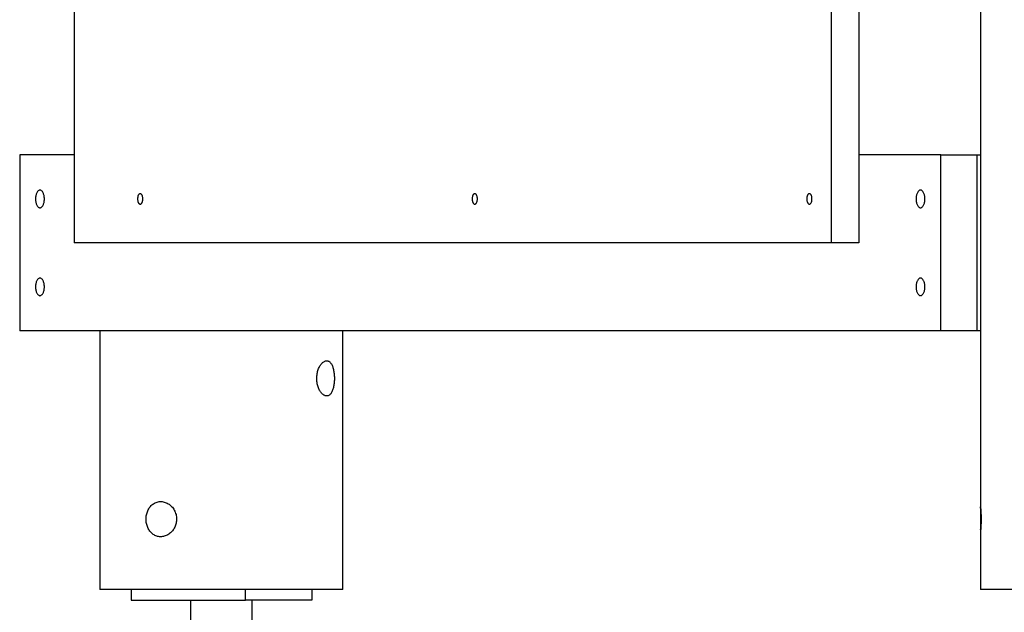
# Model space of a CAD drawing. Extents: x -45.7 to 45.7, y -25.2 to 25.2.
# Drawn here: x -27.8 to -22.2, y -17.9 to -14.5 of the extents above; entities that cross this region are included whole.
import ezdxf

# ---------------------------------------------------------------- set-up
doc = ezdxf.new("R2010")
doc.units = 0
doc.layers.get('0').update_dxf_attribs({"linetype": 'CONTINUOUS'})

msp = doc.modelspace()

# ---------------------------------------------------------------- linework, layer by layer
at = {"color": 0}
for points in [[(-27.4948, -8.7831), (-27.4948, -15.7802)], [(-23.1967, -15.7802), (-23.1967, -8.7831)], [(-23.0409, -8.7831), (-23.0409, -15.7802)], [(-22.3504, -13.5112), (-22.3504, -17.2796)], [(-27.8038, -15.2804), (-27.8038, -16.28)], [(-27.4948, -15.2804), (-27.8038, -15.2804)], [(-22.5761, -15.2804), (-23.0409, -15.2804)], [(-22.5761, -16.28), (-22.5761, -15.2804)], [(-22.5761, -15.2804), (-22.3712, -15.2804)], [(-22.3712, -15.2804), (-22.3712, -16.28)], [(-22.3712, -15.2804), (-22.3504, -15.2804)], [(-27.6889, -15.5802), (-27.6889, -15.5802), (-27.6862, -15.5799), (-27.6837, -15.5791), (-27.6813, -15.5779), (-27.6791, -15.5762), (-27.6768, -15.574), (-27.6748, -15.5715), (-27.6729, -15.5686), (-27.6712, -15.5655), (-27.6695, -15.5618), (-27.6681, -15.558), (-27.6668, -15.5539), (-27.6658, -15.5496), (-27.6649, -15.5449), (-27.6643, -15.5402), (-27.6639, -15.5352), (-27.6639, -15.5303), (-27.6639, -15.5303), (-27.6639, -15.5251), (-27.6643, -15.5201), (-27.6649, -15.5153), (-27.6658, -15.5108), (-27.6668, -15.5063), (-27.6681, -15.5022), (-27.6695, -15.4984), (-27.6712, -15.495), (-27.6729, -15.4916), (-27.6748, -15.4888), (-27.6768, -15.4862), (-27.6791, -15.4843), (-27.6813, -15.4825), (-27.6837, -15.4813), (-27.6862, -15.4805), (-27.6889, -15.4804), (-27.6889, -15.4804), (-27.6913, -15.4805), (-27.6938, -15.4813), (-27.696, -15.4825), (-27.6984, -15.4843), (-27.7005, -15.4862), (-27.7026, -15.4888), (-27.7044, -15.4916), (-27.7064, -15.495), (-27.7079, -15.4984), (-27.7094, -15.5022), (-27.7106, -15.5063), (-27.7118, -15.5108), (-27.7125, -15.5153), (-27.7133, -15.5201), (-27.7137, -15.5251), (-27.7139, -15.5303), (-27.7139, -15.5303), (-27.7137, -15.5352), (-27.7133, -15.5402), (-27.7125, -15.5449), (-27.7118, -15.5496), (-27.7106, -15.5539), (-27.7094, -15.558), (-27.7079, -15.5618), (-27.7064, -15.5655), (-27.7044, -15.5686), (-27.7026, -15.5715), (-27.7005, -15.574), (-27.6984, -15.5762), (-27.696, -15.5779), (-27.6938, -15.5791), (-27.6913, -15.5799), (-27.6889, -15.5802), (-27.6889, -15.5802), (-27.6889, -15.5802), (-27.6889, -15.5802), (-27.6889, -15.5802), (-27.6889, -15.5802), (-27.6889, -15.5802), (-27.6889, -15.5802), (-27.6889, -15.5802), (-27.6889, -15.5802), (-27.6889, -15.5802), (-27.6889, -15.5802), (-27.6889, -15.5802), (-27.6889, -15.5802), (-27.6889, -15.5802), (-27.6889, -15.5802), (-27.6889, -15.5802), (-27.6889, -15.5802)], [(-27.6889, -15.5802), (-27.6889, -15.5802), (-27.6862, -15.5799), (-27.6837, -15.5791), (-27.6813, -15.5779), (-27.6791, -15.5762), (-27.6768, -15.574), (-27.6748, -15.5715), (-27.6729, -15.5686), (-27.6712, -15.5655), (-27.6695, -15.5618), (-27.6681, -15.558), (-27.6668, -15.5539), (-27.6658, -15.5496), (-27.6649, -15.5449), (-27.6643, -15.5402), (-27.6639, -15.5352), (-27.6639, -15.5303), (-27.6639, -15.5303), (-27.6639, -15.5251), (-27.6643, -15.5201), (-27.6649, -15.5153), (-27.6658, -15.5108), (-27.6668, -15.5063), (-27.6681, -15.5022), (-27.6695, -15.4984), (-27.6712, -15.495), (-27.6729, -15.4916), (-27.6748, -15.4888), (-27.6768, -15.4862), (-27.6791, -15.4843), (-27.6813, -15.4825), (-27.6837, -15.4813), (-27.6862, -15.4805), (-27.6889, -15.4804), (-27.6889, -15.4804), (-27.6913, -15.4805), (-27.6938, -15.4813), (-27.696, -15.4825), (-27.6984, -15.4843), (-27.7005, -15.4862), (-27.7026, -15.4888), (-27.7044, -15.4916), (-27.7064, -15.495), (-27.7079, -15.4984), (-27.7094, -15.5022), (-27.7106, -15.5063), (-27.7118, -15.5108), (-27.7125, -15.5153), (-27.7133, -15.5201), (-27.7137, -15.5251), (-27.7139, -15.5303), (-27.7139, -15.5303), (-27.7137, -15.5352), (-27.7133, -15.5402), (-27.7125, -15.5449), (-27.7118, -15.5496), (-27.7106, -15.5539), (-27.7094, -15.558), (-27.7079, -15.5618), (-27.7064, -15.5655), (-27.7044, -15.5686), (-27.7026, -15.5715), (-27.7005, -15.574), (-27.6984, -15.5762), (-27.696, -15.5779), (-27.6938, -15.5791), (-27.6913, -15.5799), (-27.6889, -15.5802), (-27.6889, -15.5802), (-27.6889, -15.5802), (-27.6889, -15.5802), (-27.6889, -15.5802), (-27.6889, -15.5802), (-27.6889, -15.5802), (-27.6889, -15.5802), (-27.6889, -15.5802), (-27.6889, -15.5802), (-27.6889, -15.5802), (-27.6889, -15.5802), (-27.6889, -15.5802), (-27.6889, -15.5802), (-27.6889, -15.5802), (-27.6889, -15.5802), (-27.6889, -15.5802), (-27.6889, -15.5802)], [(-22.691, -15.5802), (-22.691, -15.5802), (-22.6883, -15.5799), (-22.6858, -15.5791), (-22.6834, -15.5779), (-22.6812, -15.5762), (-22.679, -15.574), (-22.677, -15.5715), (-22.6751, -15.5686), (-22.6734, -15.5655), (-22.6717, -15.5618), (-22.6703, -15.558), (-22.669, -15.5539), (-22.668, -15.5496), (-22.6671, -15.5449), (-22.6665, -15.5402), (-22.6661, -15.5352), (-22.6661, -15.5303), (-22.6661, -15.5303), (-22.6661, -15.5251), (-22.6665, -15.5201), (-22.6671, -15.5153), (-22.668, -15.5108), (-22.669, -15.5063), (-22.6703, -15.5022), (-22.6717, -15.4984), (-22.6734, -15.495), (-22.6751, -15.4916), (-22.677, -15.4888), (-22.679, -15.4862), (-22.6812, -15.4843), (-22.6834, -15.4825), (-22.6858, -15.4813), (-22.6883, -15.4805), (-22.691, -15.4804), (-22.691, -15.4804), (-22.6934, -15.4805), (-22.6959, -15.4813), (-22.6982, -15.4825), (-22.7006, -15.4843), (-22.7027, -15.4862), (-22.7048, -15.4888), (-22.7066, -15.4916), (-22.7086, -15.495), (-22.7101, -15.4984), (-22.7116, -15.5022), (-22.7128, -15.5063), (-22.714, -15.5108), (-22.7147, -15.5153), (-22.7154, -15.5201), (-22.7158, -15.5251), (-22.716, -15.5303), (-22.716, -15.5303), (-22.7158, -15.5352), (-22.7154, -15.5402), (-22.7147, -15.5449), (-22.714, -15.5496), (-22.7128, -15.5539), (-22.7116, -15.558), (-22.7101, -15.5618), (-22.7086, -15.5655), (-22.7066, -15.5686), (-22.7048, -15.5715), (-22.7027, -15.574), (-22.7006, -15.5762), (-22.6982, -15.5779), (-22.6959, -15.5791), (-22.6934, -15.5799), (-22.691, -15.5802), (-22.691, -15.5802), (-22.691, -15.5802), (-22.691, -15.5802), (-22.691, -15.5802), (-22.691, -15.5802), (-22.691, -15.5802), (-22.691, -15.5802), (-22.691, -15.5802), (-22.691, -15.5802), (-22.691, -15.5802), (-22.691, -15.5802), (-22.691, -15.5802), (-22.691, -15.5802), (-22.691, -15.5802), (-22.691, -15.5802), (-22.691, -15.5802), (-22.691, -15.5802)], [(-22.691, -15.5802), (-22.691, -15.5802), (-22.6883, -15.5799), (-22.6858, -15.5791), (-22.6834, -15.5779), (-22.6812, -15.5762), (-22.679, -15.574), (-22.677, -15.5715), (-22.6751, -15.5686), (-22.6734, -15.5655), (-22.6717, -15.5618), (-22.6703, -15.558), (-22.669, -15.5539), (-22.668, -15.5496), (-22.6671, -15.5449), (-22.6665, -15.5402), (-22.6661, -15.5352), (-22.6661, -15.5303), (-22.6661, -15.5303), (-22.6661, -15.5251), (-22.6665, -15.5201), (-22.6671, -15.5153), (-22.668, -15.5108), (-22.669, -15.5063), (-22.6703, -15.5022), (-22.6717, -15.4984), (-22.6734, -15.495), (-22.6751, -15.4916), (-22.677, -15.4888), (-22.679, -15.4862), (-22.6812, -15.4843), (-22.6834, -15.4825), (-22.6858, -15.4813), (-22.6883, -15.4805), (-22.691, -15.4804), (-22.691, -15.4804), (-22.6934, -15.4805), (-22.6959, -15.4813), (-22.6982, -15.4825), (-22.7006, -15.4843), (-22.7027, -15.4862), (-22.7048, -15.4888), (-22.7066, -15.4916), (-22.7086, -15.495), (-22.7101, -15.4984), (-22.7116, -15.5022), (-22.7128, -15.5063), (-22.714, -15.5108), (-22.7147, -15.5153), (-22.7154, -15.5201), (-22.7158, -15.5251), (-22.716, -15.5303), (-22.716, -15.5303), (-22.7158, -15.5352), (-22.7154, -15.5402), (-22.7147, -15.5449), (-22.714, -15.5496), (-22.7128, -15.5539), (-22.7116, -15.558), (-22.7101, -15.5618), (-22.7086, -15.5655), (-22.7066, -15.5686), (-22.7048, -15.5715), (-22.7027, -15.574), (-22.7006, -15.5762), (-22.6982, -15.5779), (-22.6959, -15.5791), (-22.6934, -15.5799), (-22.691, -15.5802), (-22.691, -15.5802), (-22.691, -15.5802), (-22.691, -15.5802), (-22.691, -15.5802), (-22.691, -15.5802), (-22.691, -15.5802), (-22.691, -15.5802), (-22.691, -15.5802), (-22.691, -15.5802), (-22.691, -15.5802), (-22.691, -15.5802), (-22.691, -15.5802), (-22.691, -15.5802), (-22.691, -15.5802), (-22.691, -15.5802), (-22.691, -15.5802), (-22.691, -15.5802)], [(-27.12, -15.5603), (-27.12, -15.5603), (-27.1184, -15.56), (-27.1169, -15.5596), (-27.1154, -15.5588), (-27.1141, -15.5578), (-27.1127, -15.5564), (-27.1115, -15.555), (-27.1103, -15.5532), (-27.1094, -15.5514), (-27.1083, -15.5491), (-27.1074, -15.5469), (-27.1067, -15.5443), (-27.1062, -15.5418), (-27.1056, -15.5389), (-27.1053, -15.5362), (-27.1051, -15.5332), (-27.1051, -15.5303), (-27.1051, -15.5303), (-27.1051, -15.5271), (-27.1053, -15.5241), (-27.1056, -15.5212), (-27.1062, -15.5185), (-27.1067, -15.5158), (-27.1074, -15.5134), (-27.1083, -15.5111), (-27.1094, -15.5091), (-27.1103, -15.5071), (-27.1115, -15.5054), (-27.1127, -15.5038), (-27.1141, -15.5027), (-27.1154, -15.5016), (-27.1169, -15.5009), (-27.1184, -15.5005), (-27.12, -15.5004), (-27.12, -15.5004), (-27.1213, -15.5005), (-27.1228, -15.5009), (-27.1242, -15.5016), (-27.1257, -15.5027), (-27.1269, -15.5038), (-27.1282, -15.5054), (-27.1293, -15.5071), (-27.1305, -15.5091), (-27.1314, -15.5111), (-27.1323, -15.5134), (-27.1329, -15.5158), (-27.1337, -15.5185), (-27.1341, -15.5212), (-27.1346, -15.5241), (-27.1348, -15.5271), (-27.135, -15.5303), (-27.135, -15.5303), (-27.1348, -15.5332), (-27.1346, -15.5362), (-27.1341, -15.5389), (-27.1337, -15.5418), (-27.1329, -15.5443), (-27.1323, -15.5469), (-27.1314, -15.5491), (-27.1305, -15.5514), (-27.1293, -15.5532), (-27.1282, -15.555), (-27.1269, -15.5564), (-27.1257, -15.5578), (-27.1242, -15.5588), (-27.1228, -15.5596), (-27.1213, -15.56), (-27.12, -15.5603), (-27.12, -15.5603), (-27.12, -15.5603), (-27.12, -15.5603), (-27.12, -15.5603), (-27.12, -15.5603), (-27.12, -15.5603), (-27.12, -15.5603), (-27.12, -15.5603), (-27.12, -15.5603), (-27.12, -15.5603), (-27.12, -15.5603), (-27.12, -15.5603), (-27.12, -15.5603), (-27.12, -15.5603), (-27.12, -15.5603), (-27.12, -15.5603), (-27.12, -15.5603)], [(-27.12, -15.5603), (-27.12, -15.5603), (-27.1184, -15.56), (-27.1169, -15.5596), (-27.1154, -15.5588), (-27.1141, -15.5578), (-27.1127, -15.5564), (-27.1115, -15.555), (-27.1103, -15.5532), (-27.1094, -15.5514), (-27.1083, -15.5491), (-27.1074, -15.5469), (-27.1067, -15.5443), (-27.1062, -15.5418), (-27.1056, -15.5389), (-27.1053, -15.5362), (-27.1051, -15.5332), (-27.1051, -15.5303), (-27.1051, -15.5303), (-27.1051, -15.5271), (-27.1053, -15.5241), (-27.1056, -15.5212), (-27.1062, -15.5185), (-27.1067, -15.5158), (-27.1074, -15.5134), (-27.1083, -15.5111), (-27.1094, -15.5091), (-27.1103, -15.5071), (-27.1115, -15.5054), (-27.1127, -15.5038), (-27.1141, -15.5027), (-27.1154, -15.5016), (-27.1169, -15.5009), (-27.1184, -15.5005), (-27.12, -15.5004), (-27.12, -15.5004), (-27.1213, -15.5005), (-27.1228, -15.5009), (-27.1242, -15.5016), (-27.1257, -15.5027), (-27.1269, -15.5038), (-27.1282, -15.5054), (-27.1293, -15.5071), (-27.1305, -15.5091), (-27.1314, -15.5111), (-27.1323, -15.5134), (-27.1329, -15.5158), (-27.1337, -15.5185), (-27.1341, -15.5212), (-27.1346, -15.5241), (-27.1348, -15.5271), (-27.135, -15.5303), (-27.135, -15.5303), (-27.1348, -15.5332), (-27.1346, -15.5362), (-27.1341, -15.5389), (-27.1337, -15.5418), (-27.1329, -15.5443), (-27.1323, -15.5469), (-27.1314, -15.5491), (-27.1305, -15.5514), (-27.1293, -15.5532), (-27.1282, -15.555), (-27.1269, -15.5564), (-27.1257, -15.5578), (-27.1242, -15.5588), (-27.1228, -15.5596), (-27.1213, -15.56), (-27.12, -15.5603), (-27.12, -15.5603), (-27.12, -15.5603), (-27.12, -15.5603), (-27.12, -15.5603), (-27.12, -15.5603), (-27.12, -15.5603), (-27.12, -15.5603), (-27.12, -15.5603), (-27.12, -15.5603), (-27.12, -15.5603), (-27.12, -15.5603), (-27.12, -15.5603), (-27.12, -15.5603), (-27.12, -15.5603), (-27.12, -15.5603), (-27.12, -15.5603), (-27.12, -15.5603)], [(-25.2208, -15.5603), (-25.2208, -15.5603), (-25.2192, -15.56), (-25.2177, -15.5596), (-25.2162, -15.5588), (-25.2149, -15.5578), (-25.2135, -15.5564), (-25.2123, -15.555), (-25.2111, -15.5532), (-25.2102, -15.5514), (-25.2091, -15.5491), (-25.2082, -15.5469), (-25.2075, -15.5443), (-25.207, -15.5418), (-25.2064, -15.5389), (-25.2061, -15.5362), (-25.2059, -15.5332), (-25.2059, -15.5303), (-25.2059, -15.5303), (-25.2059, -15.5271), (-25.2061, -15.5241), (-25.2064, -15.5212), (-25.207, -15.5185), (-25.2075, -15.5158), (-25.2082, -15.5134), (-25.2091, -15.5111), (-25.2102, -15.5091), (-25.2111, -15.5071), (-25.2123, -15.5054), (-25.2135, -15.5038), (-25.2149, -15.5027), (-25.2162, -15.5016), (-25.2177, -15.5009), (-25.2192, -15.5005), (-25.2208, -15.5004), (-25.2208, -15.5004), (-25.2221, -15.5005), (-25.2236, -15.5009), (-25.225, -15.5016), (-25.2265, -15.5027), (-25.2277, -15.5038), (-25.229, -15.5054), (-25.2301, -15.5071), (-25.2313, -15.5091), (-25.2322, -15.5111), (-25.2331, -15.5134), (-25.2337, -15.5158), (-25.2345, -15.5185), (-25.2349, -15.5212), (-25.2354, -15.5241), (-25.2356, -15.5271), (-25.2358, -15.5303), (-25.2358, -15.5303), (-25.2356, -15.5332), (-25.2354, -15.5362), (-25.2349, -15.5389), (-25.2345, -15.5418), (-25.2337, -15.5443), (-25.2331, -15.5469), (-25.2322, -15.5491), (-25.2313, -15.5514), (-25.2301, -15.5532), (-25.229, -15.555), (-25.2277, -15.5564), (-25.2265, -15.5578), (-25.225, -15.5588), (-25.2236, -15.5596), (-25.2221, -15.56), (-25.2208, -15.5603), (-25.2208, -15.5603), (-25.2208, -15.5603), (-25.2208, -15.5603), (-25.2208, -15.5603), (-25.2208, -15.5603), (-25.2208, -15.5603), (-25.2208, -15.5603), (-25.2208, -15.5603), (-25.2208, -15.5603), (-25.2208, -15.5603), (-25.2208, -15.5603), (-25.2208, -15.5603), (-25.2208, -15.5603), (-25.2208, -15.5603), (-25.2208, -15.5603), (-25.2208, -15.5603), (-25.2208, -15.5603)], [(-25.2208, -15.5603), (-25.2208, -15.5603), (-25.2192, -15.56), (-25.2177, -15.5596), (-25.2162, -15.5588), (-25.2149, -15.5578), (-25.2135, -15.5564), (-25.2123, -15.555), (-25.2111, -15.5532), (-25.2102, -15.5514), (-25.2091, -15.5491), (-25.2082, -15.5469), (-25.2075, -15.5443), (-25.207, -15.5418), (-25.2064, -15.5389), (-25.2061, -15.5362), (-25.2059, -15.5332), (-25.2059, -15.5303), (-25.2059, -15.5303), (-25.2059, -15.5271), (-25.2061, -15.5241), (-25.2064, -15.5212), (-25.207, -15.5185), (-25.2075, -15.5158), (-25.2082, -15.5134), (-25.2091, -15.5111), (-25.2102, -15.5091), (-25.2111, -15.5071), (-25.2123, -15.5054), (-25.2135, -15.5038), (-25.2149, -15.5027), (-25.2162, -15.5016), (-25.2177, -15.5009), (-25.2192, -15.5005), (-25.2208, -15.5004), (-25.2208, -15.5004), (-25.2221, -15.5005), (-25.2236, -15.5009), (-25.225, -15.5016), (-25.2265, -15.5027), (-25.2277, -15.5038), (-25.229, -15.5054), (-25.2301, -15.5071), (-25.2313, -15.5091), (-25.2322, -15.5111), (-25.2331, -15.5134), (-25.2337, -15.5158), (-25.2345, -15.5185), (-25.2349, -15.5212), (-25.2354, -15.5241), (-25.2356, -15.5271), (-25.2358, -15.5303), (-25.2358, -15.5303), (-25.2356, -15.5332), (-25.2354, -15.5362), (-25.2349, -15.5389), (-25.2345, -15.5418), (-25.2337, -15.5443), (-25.2331, -15.5469), (-25.2322, -15.5491), (-25.2313, -15.5514), (-25.2301, -15.5532), (-25.229, -15.555), (-25.2277, -15.5564), (-25.2265, -15.5578), (-25.225, -15.5588), (-25.2236, -15.5596), (-25.2221, -15.56), (-25.2208, -15.5603), (-25.2208, -15.5603), (-25.2208, -15.5603), (-25.2208, -15.5603), (-25.2208, -15.5603), (-25.2208, -15.5603), (-25.2208, -15.5603), (-25.2208, -15.5603), (-25.2208, -15.5603), (-25.2208, -15.5603), (-25.2208, -15.5603), (-25.2208, -15.5603), (-25.2208, -15.5603), (-25.2208, -15.5603), (-25.2208, -15.5603), (-25.2208, -15.5603), (-25.2208, -15.5603), (-25.2208, -15.5603)], [(-23.3216, -15.5603), (-23.3216, -15.5603), (-23.32, -15.56), (-23.3185, -15.5596), (-23.317, -15.5588), (-23.3157, -15.5578), (-23.3143, -15.5564), (-23.3131, -15.555), (-23.3119, -15.5532), (-23.311, -15.5514), (-23.3099, -15.5491), (-23.309, -15.5469), (-23.3083, -15.5443), (-23.3078, -15.5418), (-23.3072, -15.5389), (-23.3069, -15.5362), (-23.3067, -15.5332), (-23.3067, -15.5303), (-23.3067, -15.5303), (-23.3067, -15.5271), (-23.3069, -15.5241), (-23.3072, -15.5212), (-23.3078, -15.5185), (-23.3083, -15.5158), (-23.309, -15.5134), (-23.3099, -15.5111), (-23.311, -15.5091), (-23.3119, -15.5071), (-23.3131, -15.5054), (-23.3143, -15.5038), (-23.3157, -15.5027), (-23.317, -15.5016), (-23.3185, -15.5009), (-23.32, -15.5005), (-23.3216, -15.5004), (-23.3216, -15.5004), (-23.3229, -15.5005), (-23.3244, -15.5009), (-23.3258, -15.5016), (-23.3273, -15.5027), (-23.3285, -15.5038), (-23.3298, -15.5054), (-23.3309, -15.5071), (-23.3321, -15.5091), (-23.333, -15.5111), (-23.3339, -15.5134), (-23.3345, -15.5158), (-23.3353, -15.5185), (-23.3357, -15.5212), (-23.3362, -15.5241), (-23.3364, -15.5271), (-23.3366, -15.5303), (-23.3366, -15.5303), (-23.3364, -15.5332), (-23.3362, -15.5362), (-23.3357, -15.5389), (-23.3353, -15.5418), (-23.3345, -15.5443), (-23.3339, -15.5469), (-23.333, -15.5491), (-23.3321, -15.5514), (-23.3309, -15.5532), (-23.3298, -15.555), (-23.3285, -15.5564), (-23.3273, -15.5578), (-23.3258, -15.5588), (-23.3244, -15.5596), (-23.3229, -15.56), (-23.3216, -15.5603), (-23.3216, -15.5603), (-23.3216, -15.5603), (-23.3216, -15.5603), (-23.3216, -15.5603), (-23.3216, -15.5603), (-23.3216, -15.5603), (-23.3216, -15.5603), (-23.3216, -15.5603), (-23.3216, -15.5603), (-23.3216, -15.5603), (-23.3216, -15.5603), (-23.3216, -15.5603), (-23.3216, -15.5603), (-23.3216, -15.5603), (-23.3216, -15.5603), (-23.3216, -15.5603), (-23.3216, -15.5603)], [(-23.3216, -15.5603), (-23.3216, -15.5603), (-23.32, -15.56), (-23.3185, -15.5596), (-23.317, -15.5588), (-23.3157, -15.5578), (-23.3143, -15.5564), (-23.3131, -15.555), (-23.3119, -15.5532), (-23.311, -15.5514), (-23.3099, -15.5491), (-23.309, -15.5469), (-23.3083, -15.5443), (-23.3078, -15.5418), (-23.3072, -15.5389), (-23.3069, -15.5362), (-23.3067, -15.5332), (-23.3067, -15.5303), (-23.3067, -15.5303), (-23.3067, -15.5271), (-23.3069, -15.5241), (-23.3072, -15.5212), (-23.3078, -15.5185), (-23.3083, -15.5158), (-23.309, -15.5134), (-23.3099, -15.5111), (-23.311, -15.5091), (-23.3119, -15.5071), (-23.3131, -15.5054), (-23.3143, -15.5038), (-23.3157, -15.5027), (-23.317, -15.5016), (-23.3185, -15.5009), (-23.32, -15.5005), (-23.3216, -15.5004), (-23.3216, -15.5004), (-23.3229, -15.5005), (-23.3244, -15.5009), (-23.3258, -15.5016), (-23.3273, -15.5027), (-23.3285, -15.5038), (-23.3298, -15.5054), (-23.3309, -15.5071), (-23.3321, -15.5091), (-23.333, -15.5111), (-23.3339, -15.5134), (-23.3345, -15.5158), (-23.3353, -15.5185), (-23.3357, -15.5212), (-23.3362, -15.5241), (-23.3364, -15.5271), (-23.3366, -15.5303), (-23.3366, -15.5303), (-23.3364, -15.5332), (-23.3362, -15.5362), (-23.3357, -15.5389), (-23.3353, -15.5418), (-23.3345, -15.5443), (-23.3339, -15.5469), (-23.333, -15.5491), (-23.3321, -15.5514), (-23.3309, -15.5532), (-23.3298, -15.555), (-23.3285, -15.5564), (-23.3273, -15.5578), (-23.3258, -15.5588), (-23.3244, -15.5596), (-23.3229, -15.56), (-23.3216, -15.5603), (-23.3216, -15.5603), (-23.3216, -15.5603), (-23.3216, -15.5603), (-23.3216, -15.5603), (-23.3216, -15.5603), (-23.3216, -15.5603), (-23.3216, -15.5603), (-23.3216, -15.5603), (-23.3216, -15.5603), (-23.3216, -15.5603), (-23.3216, -15.5603), (-23.3216, -15.5603), (-23.3216, -15.5603), (-23.3216, -15.5603), (-23.3216, -15.5603), (-23.3216, -15.5603), (-23.3216, -15.5603)], [(-23.1967, -15.7802), (-27.4948, -15.7802)], [(-23.0409, -15.7802), (-23.1967, -15.7802)], [(-27.6889, -16.08), (-27.6889, -16.08), (-27.6862, -16.0797), (-27.6837, -16.0789), (-27.6813, -16.0777), (-27.6791, -16.076), (-27.6768, -16.0738), (-27.6748, -16.0713), (-27.6729, -16.0684), (-27.6712, -16.0653), (-27.6695, -16.0616), (-27.6681, -16.0578), (-27.6668, -16.0537), (-27.6658, -16.0494), (-27.6649, -16.0447), (-27.6643, -16.04), (-27.6639, -16.035), (-27.6639, -16.0301), (-27.6639, -16.0301), (-27.6639, -16.0249), (-27.6643, -16.0199), (-27.6649, -16.0151), (-27.6658, -16.0106), (-27.6668, -16.0061), (-27.6681, -16.002), (-27.6695, -15.9982), (-27.6712, -15.9948), (-27.6729, -15.9914), (-27.6748, -15.9886), (-27.6768, -15.986), (-27.6791, -15.9841), (-27.6813, -15.9823), (-27.6837, -15.9811), (-27.6862, -15.9803), (-27.6889, -15.9802), (-27.6889, -15.9802), (-27.6913, -15.9803), (-27.6938, -15.9811), (-27.696, -15.9823), (-27.6984, -15.9841), (-27.7005, -15.986), (-27.7026, -15.9886), (-27.7044, -15.9914), (-27.7064, -15.9948), (-27.7079, -15.9982), (-27.7094, -16.002), (-27.7106, -16.0061), (-27.7118, -16.0106), (-27.7125, -16.0151), (-27.7133, -16.0199), (-27.7137, -16.0249), (-27.7139, -16.0301), (-27.7139, -16.0301), (-27.7137, -16.035), (-27.7133, -16.04), (-27.7125, -16.0447), (-27.7118, -16.0494), (-27.7106, -16.0537), (-27.7094, -16.0578), (-27.7079, -16.0616), (-27.7064, -16.0653), (-27.7044, -16.0684), (-27.7026, -16.0713), (-27.7005, -16.0738), (-27.6984, -16.076), (-27.696, -16.0777), (-27.6938, -16.0789), (-27.6913, -16.0797), (-27.6889, -16.08), (-27.6889, -16.08), (-27.6889, -16.08), (-27.6889, -16.08), (-27.6889, -16.08), (-27.6889, -16.08), (-27.6889, -16.08), (-27.6889, -16.08), (-27.6889, -16.08), (-27.6889, -16.08), (-27.6889, -16.08), (-27.6889, -16.08), (-27.6889, -16.08), (-27.6889, -16.08), (-27.6889, -16.08), (-27.6889, -16.08), (-27.6889, -16.08), (-27.6889, -16.08)], [(-27.6889, -16.08), (-27.6889, -16.08), (-27.6862, -16.0797), (-27.6837, -16.0789), (-27.6813, -16.0777), (-27.6791, -16.076), (-27.6768, -16.0738), (-27.6748, -16.0713), (-27.6729, -16.0684), (-27.6712, -16.0653), (-27.6695, -16.0616), (-27.6681, -16.0578), (-27.6668, -16.0537), (-27.6658, -16.0494), (-27.6649, -16.0447), (-27.6643, -16.04), (-27.6639, -16.035), (-27.6639, -16.0301), (-27.6639, -16.0301), (-27.6639, -16.0249), (-27.6643, -16.0199), (-27.6649, -16.0151), (-27.6658, -16.0106), (-27.6668, -16.0061), (-27.6681, -16.002), (-27.6695, -15.9982), (-27.6712, -15.9948), (-27.6729, -15.9914), (-27.6748, -15.9886), (-27.6768, -15.986), (-27.6791, -15.9841), (-27.6813, -15.9823), (-27.6837, -15.9811), (-27.6862, -15.9803), (-27.6889, -15.9802), (-27.6889, -15.9802), (-27.6913, -15.9803), (-27.6938, -15.9811), (-27.696, -15.9823), (-27.6984, -15.9841), (-27.7005, -15.986), (-27.7026, -15.9886), (-27.7044, -15.9914), (-27.7064, -15.9948), (-27.7079, -15.9982), (-27.7094, -16.002), (-27.7106, -16.0061), (-27.7118, -16.0106), (-27.7125, -16.0151), (-27.7133, -16.0199), (-27.7137, -16.0249), (-27.7139, -16.0301), (-27.7139, -16.0301), (-27.7137, -16.035), (-27.7133, -16.04), (-27.7125, -16.0447), (-27.7118, -16.0494), (-27.7106, -16.0537), (-27.7094, -16.0578), (-27.7079, -16.0616), (-27.7064, -16.0653), (-27.7044, -16.0684), (-27.7026, -16.0713), (-27.7005, -16.0738), (-27.6984, -16.076), (-27.696, -16.0777), (-27.6938, -16.0789), (-27.6913, -16.0797), (-27.6889, -16.08), (-27.6889, -16.08), (-27.6889, -16.08), (-27.6889, -16.08), (-27.6889, -16.08), (-27.6889, -16.08), (-27.6889, -16.08), (-27.6889, -16.08), (-27.6889, -16.08), (-27.6889, -16.08), (-27.6889, -16.08), (-27.6889, -16.08), (-27.6889, -16.08), (-27.6889, -16.08), (-27.6889, -16.08), (-27.6889, -16.08), (-27.6889, -16.08), (-27.6889, -16.08)], [(-22.691, -16.08), (-22.691, -16.08), (-22.6883, -16.0797), (-22.6858, -16.0789), (-22.6834, -16.0777), (-22.6812, -16.076), (-22.679, -16.0738), (-22.677, -16.0713), (-22.6751, -16.0684), (-22.6734, -16.0653), (-22.6717, -16.0616), (-22.6703, -16.0578), (-22.669, -16.0537), (-22.668, -16.0494), (-22.6671, -16.0447), (-22.6665, -16.04), (-22.6661, -16.035), (-22.6661, -16.0301), (-22.6661, -16.0301), (-22.6661, -16.0249), (-22.6665, -16.0199), (-22.6671, -16.0151), (-22.668, -16.0106), (-22.669, -16.0061), (-22.6703, -16.002), (-22.6717, -15.9982), (-22.6734, -15.9948), (-22.6751, -15.9914), (-22.677, -15.9886), (-22.679, -15.986), (-22.6812, -15.9841), (-22.6834, -15.9823), (-22.6858, -15.9811), (-22.6883, -15.9803), (-22.691, -15.9802), (-22.691, -15.9802), (-22.6934, -15.9803), (-22.6959, -15.9811), (-22.6982, -15.9823), (-22.7006, -15.9841), (-22.7027, -15.986), (-22.7048, -15.9886), (-22.7066, -15.9914), (-22.7086, -15.9948), (-22.7101, -15.9982), (-22.7116, -16.002), (-22.7128, -16.0061), (-22.714, -16.0106), (-22.7147, -16.0151), (-22.7154, -16.0199), (-22.7158, -16.0249), (-22.716, -16.0301), (-22.716, -16.0301), (-22.7158, -16.035), (-22.7154, -16.04), (-22.7147, -16.0447), (-22.714, -16.0494), (-22.7128, -16.0537), (-22.7116, -16.0578), (-22.7101, -16.0616), (-22.7086, -16.0653), (-22.7066, -16.0684), (-22.7048, -16.0713), (-22.7027, -16.0738), (-22.7006, -16.076), (-22.6982, -16.0777), (-22.6959, -16.0789), (-22.6934, -16.0797), (-22.691, -16.08), (-22.691, -16.08), (-22.691, -16.08), (-22.691, -16.08), (-22.691, -16.08), (-22.691, -16.08), (-22.691, -16.08), (-22.691, -16.08), (-22.691, -16.08), (-22.691, -16.08), (-22.691, -16.08), (-22.691, -16.08), (-22.691, -16.08), (-22.691, -16.08), (-22.691, -16.08), (-22.691, -16.08), (-22.691, -16.08), (-22.691, -16.08)], [(-22.691, -16.08), (-22.691, -16.08), (-22.6883, -16.0797), (-22.6858, -16.0789), (-22.6834, -16.0777), (-22.6812, -16.076), (-22.679, -16.0738), (-22.677, -16.0713), (-22.6751, -16.0684), (-22.6734, -16.0653), (-22.6717, -16.0616), (-22.6703, -16.0578), (-22.669, -16.0537), (-22.668, -16.0494), (-22.6671, -16.0447), (-22.6665, -16.04), (-22.6661, -16.035), (-22.6661, -16.0301), (-22.6661, -16.0301), (-22.6661, -16.0249), (-22.6665, -16.0199), (-22.6671, -16.0151), (-22.668, -16.0106), (-22.669, -16.0061), (-22.6703, -16.002), (-22.6717, -15.9982), (-22.6734, -15.9948), (-22.6751, -15.9914), (-22.677, -15.9886), (-22.679, -15.986), (-22.6812, -15.9841), (-22.6834, -15.9823), (-22.6858, -15.9811), (-22.6883, -15.9803), (-22.691, -15.9802), (-22.691, -15.9802), (-22.6934, -15.9803), (-22.6959, -15.9811), (-22.6982, -15.9823), (-22.7006, -15.9841), (-22.7027, -15.986), (-22.7048, -15.9886), (-22.7066, -15.9914), (-22.7086, -15.9948), (-22.7101, -15.9982), (-22.7116, -16.002), (-22.7128, -16.0061), (-22.714, -16.0106), (-22.7147, -16.0151), (-22.7154, -16.0199), (-22.7158, -16.0249), (-22.716, -16.0301), (-22.716, -16.0301), (-22.7158, -16.035), (-22.7154, -16.04), (-22.7147, -16.0447), (-22.714, -16.0494), (-22.7128, -16.0537), (-22.7116, -16.0578), (-22.7101, -16.0616), (-22.7086, -16.0653), (-22.7066, -16.0684), (-22.7048, -16.0713), (-22.7027, -16.0738), (-22.7006, -16.076), (-22.6982, -16.0777), (-22.6959, -16.0789), (-22.6934, -16.0797), (-22.691, -16.08), (-22.691, -16.08), (-22.691, -16.08), (-22.691, -16.08), (-22.691, -16.08), (-22.691, -16.08), (-22.691, -16.08), (-22.691, -16.08), (-22.691, -16.08), (-22.691, -16.08), (-22.691, -16.08), (-22.691, -16.08), (-22.691, -16.08), (-22.691, -16.08), (-22.691, -16.08), (-22.691, -16.08), (-22.691, -16.08), (-22.691, -16.08)], [(-22.5761, -16.28), (-27.8038, -16.28)], [(-27.3483, -16.28), (-27.3483, -17.7493)], [(-25.9689, -17.7493), (-25.9689, -16.28)], [(-22.3712, -16.28), (-22.5761, -16.28)], [(-22.3504, -16.28), (-22.3712, -16.28)], [(-26.0613, -16.4499), (-26.0583, -16.4501), (-26.0553, -16.4507), (-26.0525, -16.4516), (-26.0496, -16.4528), (-26.0468, -16.4545), (-26.0442, -16.4565), (-26.0417, -16.4589), (-26.0392, -16.4615), (-26.0369, -16.4646), (-26.0347, -16.4679), (-26.0326, -16.4716), (-26.0307, -16.4755), (-26.0289, -16.4797), (-26.0272, -16.4842), (-26.0257, -16.4889), (-26.0242, -16.4939), (-26.0229, -16.4992), (-26.0217, -16.5046), (-26.0207, -16.5103), (-26.0198, -16.5161), (-26.0191, -16.5221), (-26.0185, -16.5283), (-26.0181, -16.5344), (-26.0177, -16.5407), (-26.0177, -16.547), (-26.0177, -16.5533), (-26.0178, -16.5596), (-26.0181, -16.5658), (-26.0185, -16.572), (-26.0191, -16.5781), (-26.0199, -16.5841), (-26.0208, -16.5899), (-26.0218, -16.5957), (-26.023, -16.6011), (-26.0243, -16.6064), (-26.0258, -16.6115), (-26.0275, -16.6163), (-26.0293, -16.621), (-26.0313, -16.6253), (-26.0333, -16.6295), (-26.0356, -16.6332), (-26.0381, -16.6367), (-26.0407, -16.6398), (-26.0435, -16.6426), (-26.0464, -16.6449), (-26.0495, -16.6468), (-26.0528, -16.6483), (-26.0561, -16.6493), (-26.0595, -16.6498), (-26.0628, -16.6498), (-26.0659, -16.6494), (-26.069, -16.6487), (-26.0721, -16.6476), (-26.0752, -16.6461), (-26.0783, -16.6444), (-26.0814, -16.6422), (-26.0845, -16.6397), (-26.0875, -16.6368), (-26.0904, -16.6337), (-26.0932, -16.6302), (-26.096, -16.6265), (-26.0987, -16.6224), (-26.1012, -16.618), (-26.1036, -16.6134), (-26.1059, -16.6085), (-26.108, -16.6034), (-26.11, -16.5979), (-26.1117, -16.5923), (-26.1133, -16.5864), (-26.1147, -16.5803), (-26.1157, -16.5741), (-26.1166, -16.5678), (-26.1172, -16.5614), (-26.1175, -16.5549), (-26.1176, -16.5485), (-26.1174, -16.542), (-26.117, -16.5356), (-26.1162, -16.5292), (-26.1153, -16.5229), (-26.114, -16.5167), (-26.1126, -16.5107), (-26.1109, -16.5048), (-26.109, -16.4992), (-26.107, -16.4937), (-26.1047, -16.4885), (-26.1022, -16.4836), (-26.0996, -16.4789), (-26.0968, -16.4745), (-26.0939, -16.4704), (-26.0909, -16.4667), (-26.0878, -16.4632), (-26.0846, -16.4601), (-26.0812, -16.4575), (-26.0779, -16.4552), (-26.0746, -16.4533), (-26.0713, -16.4519), (-26.0679, -16.4508), (-26.0646, -16.4502), (-26.0613, -16.4499)], [(-26.9133, -17.3496), (-26.9134, -17.3555), (-26.9139, -17.3615), (-26.9148, -17.3674), (-26.9159, -17.3732), (-26.9174, -17.379), (-26.9192, -17.3847), (-26.9213, -17.3902), (-26.9238, -17.3956), (-26.9265, -17.4009), (-26.9295, -17.4059), (-26.9328, -17.4107), (-26.9363, -17.4154), (-26.9401, -17.4198), (-26.944, -17.4239), (-26.9483, -17.4278), (-26.9527, -17.4315), (-26.9573, -17.4348), (-26.9622, -17.4379), (-26.9672, -17.4407), (-26.9723, -17.443), (-26.9776, -17.445), (-26.983, -17.4467), (-26.9884, -17.448), (-26.9938, -17.4489), (-26.9993, -17.4494), (-27.0047, -17.4495), (-27.0101, -17.4492), (-27.0155, -17.4486), (-27.0208, -17.4475), (-27.0259, -17.446), (-27.031, -17.4442), (-27.0359, -17.442), (-27.0407, -17.4394), (-27.0453, -17.4365), (-27.0497, -17.4333), (-27.0539, -17.4298), (-27.0578, -17.4259), (-27.0616, -17.4218), (-27.0651, -17.4174), (-27.0684, -17.4127), (-27.0714, -17.4078), (-27.0742, -17.4027), (-27.0767, -17.3973), (-27.0789, -17.3918), (-27.0809, -17.3861), (-27.0826, -17.3802), (-27.084, -17.3742), (-27.085, -17.3681), (-27.0858, -17.3619), (-27.0863, -17.3557), (-27.0864, -17.3495), (-27.0863, -17.3433), (-27.0858, -17.3371), (-27.085, -17.3309), (-27.084, -17.3249), (-27.0826, -17.3189), (-27.0809, -17.313), (-27.0789, -17.3073), (-27.0767, -17.3017), (-27.0741, -17.2963), (-27.0713, -17.2911), (-27.0682, -17.2862), (-27.0649, -17.2815), (-27.0613, -17.277), (-27.0575, -17.2728), (-27.0533, -17.2689), (-27.0489, -17.2653), (-27.0443, -17.262), (-27.0394, -17.259), (-27.0343, -17.2564), (-27.0291, -17.2541), (-27.0236, -17.2524), (-27.018, -17.251), (-27.0123, -17.2501), (-27.0066, -17.2497), (-27.0007, -17.2496), (-26.9949, -17.2501), (-26.9891, -17.251), (-26.9833, -17.2523), (-26.9776, -17.2541), (-26.9719, -17.2562), (-26.9665, -17.2588), (-26.9611, -17.2619), (-26.9559, -17.2653), (-26.9509, -17.269), (-26.9461, -17.2732), (-26.9416, -17.2776), (-26.9374, -17.2824), (-26.9334, -17.2875), (-26.9298, -17.2928), (-26.9264, -17.2984), (-26.9234, -17.3043), (-26.9207, -17.3103), (-26.9185, -17.3166), (-26.9166, -17.323), (-26.9152, -17.3295), (-26.9141, -17.3361), (-26.9135, -17.3428), (-26.9133, -17.3496)], [(-22.3504, -17.2796), (-22.3504, -17.4195)], [(-22.3497, -17.2872), (-22.3498, -17.2863), (-22.3499, -17.2855), (-22.3499, -17.2849), (-22.3499, -17.2842), (-22.35, -17.2836), (-22.35, -17.2831), (-22.3501, -17.2826), (-22.3501, -17.2822), (-22.3502, -17.2819), (-22.3502, -17.2816), (-22.3502, -17.2813), (-22.3502, -17.2811), (-22.3502, -17.2809), (-22.3503, -17.2806), (-22.3503, -17.2805), (-22.3503, -17.2803), (-22.3503, -17.2802), (-22.3503, -17.28), (-22.3504, -17.2799), (-22.3504, -17.2798), (-22.3504, -17.2797), (-22.3504, -17.2796), (-22.3504, -17.2796), (-22.3504, -17.2796), (-22.3504, -17.2796)], [(-22.3504, -17.2796), (-22.3504, -17.2799), (-22.3503, -17.2803), (-22.3502, -17.2809), (-22.3502, -17.2815), (-22.3501, -17.2824), (-22.35, -17.2834), (-22.3499, -17.2846), (-22.3498, -17.2859), (-22.3496, -17.2874), (-22.3495, -17.2889), (-22.3493, -17.2907), (-22.3492, -17.2925), (-22.349, -17.2945), (-22.3489, -17.2967), (-22.3487, -17.2989), (-22.3486, -17.3012), (-22.3484, -17.3037), (-22.3482, -17.3062), (-22.348, -17.3089), (-22.3479, -17.3116), (-22.3477, -17.3144), (-22.3476, -17.3173), (-22.3475, -17.3203), (-22.3473, -17.3233), (-22.3473, -17.3264), (-22.3471, -17.3296), (-22.347, -17.3328), (-22.3469, -17.3361), (-22.3469, -17.3394), (-22.3469, -17.3427), (-22.3469, -17.3461), (-22.3469, -17.3494), (-22.3469, -17.3527), (-22.3469, -17.3561), (-22.3469, -17.3594), (-22.3469, -17.3627), (-22.347, -17.3659), (-22.3471, -17.3692), (-22.3473, -17.3724), (-22.3473, -17.3755), (-22.3475, -17.3786), (-22.3476, -17.3816), (-22.3477, -17.3845), (-22.3479, -17.3874), (-22.348, -17.3901), (-22.3482, -17.3927), (-22.3483, -17.3953), (-22.3486, -17.3977), (-22.3487, -17.4001), (-22.3489, -17.4023), (-22.349, -17.4045), (-22.3492, -17.4065), (-22.3493, -17.4083), (-22.3495, -17.4101), (-22.3496, -17.4117), (-22.3498, -17.4132), (-22.3499, -17.4145), (-22.35, -17.4156), (-22.3501, -17.4166), (-22.3502, -17.4175), (-22.3502, -17.4182), (-22.3503, -17.4188), (-22.3504, -17.4192), (-22.3504, -17.4195), (-22.3504, -17.4195)], [(-22.3496, -17.4112), (-22.3494, -17.4089), (-22.3492, -17.4065), (-22.349, -17.4039), (-22.3488, -17.401), (-22.3486, -17.3979), (-22.3483, -17.3946), (-22.3481, -17.3911), (-22.3479, -17.3874), (-22.3477, -17.3836), (-22.3475, -17.3796), (-22.3473, -17.3755), (-22.3472, -17.3714), (-22.3471, -17.3672), (-22.3469, -17.3628), (-22.3469, -17.3584), (-22.3469, -17.354), (-22.3469, -17.3496)], [(-22.3469, -17.3496), (-22.3469, -17.3494), (-22.3469, -17.3493), (-22.3469, -17.3491), (-22.3469, -17.349), (-22.3469, -17.3489), (-22.3469, -17.3487), (-22.3469, -17.3486), (-22.3469, -17.3485), (-22.3469, -17.3484), (-22.3469, -17.3482), (-22.3469, -17.348), (-22.3469, -17.348), (-22.3469, -17.3478), (-22.3469, -17.3477), (-22.3469, -17.3476), (-22.3469, -17.3474), (-22.3469, -17.3473), (-22.3469, -17.3471), (-22.3469, -17.3471), (-22.3469, -17.3469), (-22.3469, -17.3467), (-22.3469, -17.3466), (-22.3469, -17.3465), (-22.3469, -17.3464), (-22.3469, -17.3462), (-22.3469, -17.3461), (-22.3469, -17.346), (-22.3469, -17.3458), (-22.3469, -17.3457), (-22.3469, -17.3455), (-22.3469, -17.3454), (-22.3469, -17.3453), (-22.3469, -17.3451), (-22.3469, -17.3451), (-22.3469, -17.3449), (-22.3469, -17.3447), (-22.3469, -17.3446), (-22.3469, -17.3445), (-22.3469, -17.3444), (-22.3469, -17.3442), (-22.3469, -17.3441), (-22.3469, -17.344), (-22.3469, -17.3438), (-22.3469, -17.3437), (-22.3469, -17.3436), (-22.3469, -17.3434), (-22.3469, -17.3433), (-22.3469, -17.3431), (-22.3469, -17.3431), (-22.3469, -17.3429), (-22.3469, -17.3428), (-22.3469, -17.3426), (-22.3469, -17.3425), (-22.3469, -17.3424), (-22.3469, -17.3422), (-22.3469, -17.3421), (-22.3469, -17.342), (-22.3469, -17.3418), (-22.3469, -17.3417), (-22.3469, -17.3416), (-22.3469, -17.3414), (-22.3469, -17.3413), (-22.3469, -17.3411), (-22.3469, -17.3411), (-22.3469, -17.3409), (-22.3469, -17.3408), (-22.3469, -17.3407), (-22.3469, -17.3405), (-22.3469, -17.3404), (-22.3469, -17.3402), (-22.3469, -17.3401), (-22.3469, -17.34), (-22.3469, -17.3398), (-22.3469, -17.3398), (-22.3469, -17.3396), (-22.3469, -17.3394), (-22.3469, -17.3393), (-22.3469, -17.3392), (-22.3469, -17.3391), (-22.3469, -17.3389), (-22.3469, -17.3388), (-22.3469, -17.3387), (-22.3469, -17.3385), (-22.3469, -17.3384), (-22.3469, -17.3383), (-22.3469, -17.3381), (-22.3469, -17.338), (-22.3469, -17.3379), (-22.3469, -17.3378), (-22.3469, -17.3377), (-22.3469, -17.3375), (-22.3469, -17.3374), (-22.3469, -17.3373), (-22.347, -17.3371), (-22.347, -17.3371), (-22.347, -17.3369), (-22.347, -17.3368), (-22.347, -17.3366)], [(-22.3504, -17.4195), (-22.3504, -17.7493)], [(-26.0613, -17.7493), (-27.3483, -17.7493)], [(-27.1706, -17.7493), (-27.1706, -17.8093)], [(-26.5214, -17.8093), (-26.5214, -17.7493)], [(-26.1465, -17.7493), (-26.1465, -17.8093)], [(-25.9689, -17.7493), (-26.0613, -17.7493)], [(-20.971, -17.7493), (-22.3504, -17.7493)], [(-27.1706, -17.8093), (-26.5214, -17.8093)], [(-26.8335, -17.8093), (-26.8335, -20.8681)], [(-26.1465, -17.8093), (-26.5214, -17.8093)], [(-26.4837, -20.8681), (-26.4837, -17.8093)]]:
    msp.add_lwpolyline(points, dxfattribs=at)

doc.saveas('drawing.dxf')
